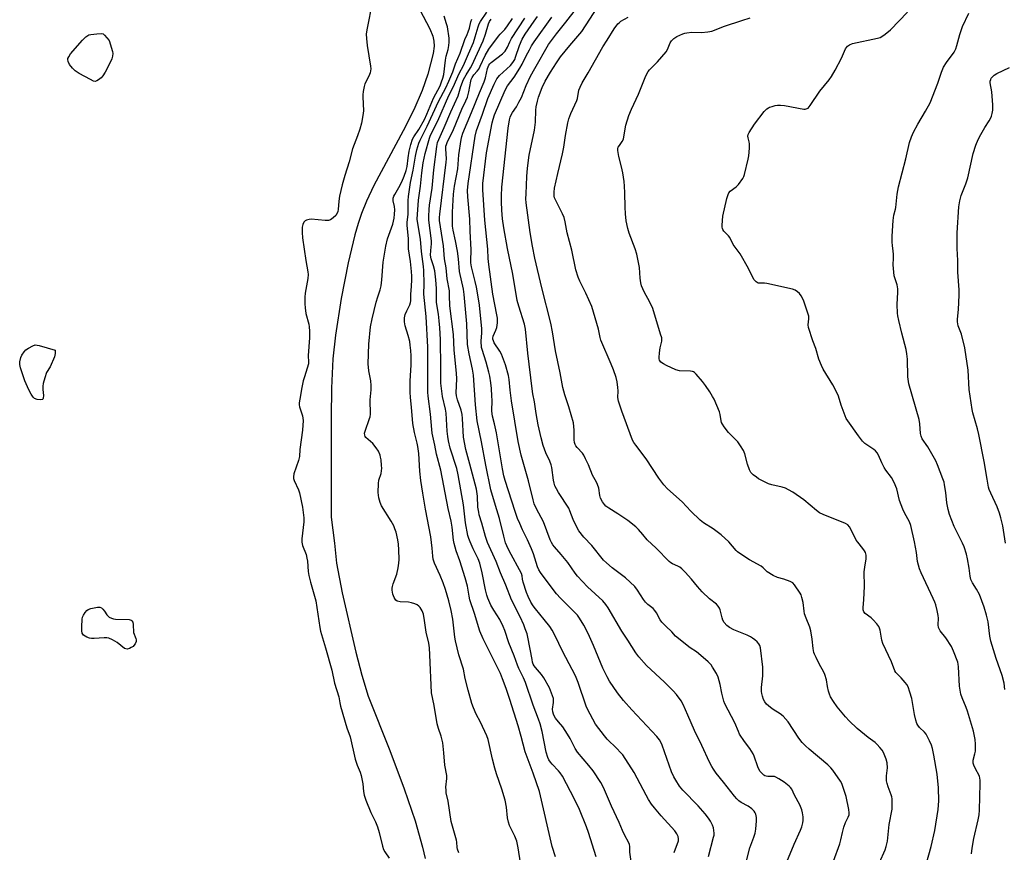
# Model space of a CAD drawing. Units: inches. Extents: x 1225770 to 1231769, y 549454 to 553455.
# Drawn here: x 1227587 to 1228003, y 550319 to 550671 of the extents above; entities that cross this region are included whole.
import ezdxf

# ---------------------------------------------------------------- set-up
doc = ezdxf.new("R2010")
doc.units = ezdxf.units.IN
doc.header["$MEASUREMENT"] = 0
doc.layers.add('HYDRO-Single Line Stream', color=4, linetype='Continuous')
doc.layers.add('Undefined', color=1, linetype='Continuous')

msp = doc.modelspace()

# ---------------------------------------------------------------- linework, layer by layer
at = {"layer": 'HYDRO-Single Line Stream'}
msp.add_lwpolyline([(1227754.19, 550678.07), (1227759.79, 550667.41), (1227761.05, 550664.31), (1227761.58, 550662.14), (1227761.62, 550660.06), (1227761.2, 550656.97), (1227758.97, 550648.24), (1227756.65, 550641.4), (1227753.04, 550633.18), (1227748.57, 550624.31), (1227736.2, 550601.17), (1227733.06, 550594.64), (1227730.93, 550589.41), (1227729.52, 550585.16), (1227728.14, 550580.31), (1227725.33, 550568.45), (1227722.42, 550553.43), (1227719.93, 550537.98), (1227718.9, 550528.01), (1227718.34, 550515.52), (1227718.19, 550503.29), (1227718.17, 550465.85), (1227718.09, 550460.98), (1227719.5, 550450), (1227720.39, 550441.62), (1227722.74, 550429.05), (1227728.6, 550404.07), (1227731.1, 550394.28), (1227733.72, 550385.37), (1227742.9, 550362.41), (1227749.05, 550346.19), (1227753.67, 550332.68), (1227756.81, 550321.67), (1227757.9, 550316.77)], dxfattribs=at)
at = {"layer": 'Undefined'}
for points, elevation in [([(1227930.38, 550315.72), (1227933.06, 550322.99), (1227933.52, 550324.65), (1227934.19, 550327.87), (1227934.84, 550330.08), (1227935.5, 550331.97), (1227936.6, 550334.27), (1227936.97, 550335.31), (1227937.05, 550336.07), (1227936.89, 550337.52), (1227935.8, 550343.08), (1227934.24, 550347.71), (1227933.89, 550348.49), (1227933.31, 550349.5), (1227930.18, 550354.12), (1227929.22, 550355.19), (1227927.97, 550356.4), (1227920.18, 550362.99), (1227918.59, 550364.47), (1227917.23, 550365.87), (1227915.78, 550367.63), (1227911.19, 550374.57), (1227909.14, 550376.9), (1227907.86, 550378), (1227904.9, 550379.8), (1227903.74, 550380.63), (1227902.04, 550382.1), (1227901.36, 550382.97), (1227900.9, 550384.01), (1227900.42, 550385.38), (1227900.1, 550386.5), (1227899.97, 550387.35), (1227900, 550389.09), (1227900.6, 550394.03), (1227900.54, 550397.62), (1227899.52, 550405.82), (1227899.23, 550406.85), (1227898.86, 550407.5), (1227898.13, 550408.32), (1227897.11, 550409.27), (1227896.23, 550409.94), (1227895.31, 550410.51), (1227894, 550411.14), (1227888.25, 550413.49), (1227886.49, 550414.41), (1227885.35, 550415.22), (1227884.22, 550416.5), (1227883.65, 550417.47), (1227883.31, 550418.55), (1227882.59, 550421.91), (1227882.29, 550422.66), (1227881.72, 550423.51), (1227880.98, 550424.27), (1227878.07, 550426.57), (1227874.97, 550429.51), (1227872.91, 550431.81), (1227870.47, 550434.78), (1227867.71, 550437.84), (1227866.29, 550439.17), (1227865.42, 550439.85), (1227864.67, 550440.28), (1227862.37, 550441.33), (1227861.7, 550441.74), (1227861.03, 550442.3), (1227855.45, 550447.95), (1227851.71, 550451.52), (1227849.82, 550453.66), (1227848.07, 550455.87), (1227846.92, 550456.98), (1227843.53, 550459.59), (1227839.32, 550462.46), (1227835.44, 550464.85), (1227834.26, 550465.73), (1227833.62, 550466.33), (1227832.78, 550467.53), (1227832.01, 550469.11), (1227831.74, 550470.22), (1227831.22, 550473.32), (1227830.74, 550474.84), (1227830.28, 550475.83), (1227828.6, 550478.85), (1227826.9, 550483.1), (1227825.66, 550485.74), (1227824.87, 550487.29), (1227824.41, 550488.02), (1227822.06, 550490.53), (1227821.6, 550491.16), (1227821.26, 550491.8), (1227821.03, 550492.59), (1227820.88, 550493.7), (1227820.84, 550497.77), (1227820.48, 550500.91), (1227818.57, 550507.72), (1227816.89, 550512.77), (1227816.06, 550515.79), (1227814.91, 550522.02), (1227813.01, 550531.31), (1227811.72, 550539.38), (1227811, 550543.05), (1227807.2, 550557.9), (1227804.21, 550570.54), (1227803.21, 550575.53), (1227802.2, 550581.34), (1227800.52, 550593.91), (1227800.46, 550595.59), (1227800.52, 550597.64), (1227800.85, 550604.99), (1227801.11, 550608.5), (1227801.79, 550613.94), (1227804.07, 550624.63), (1227804.43, 550627.97), (1227804.68, 550633), (1227804.82, 550634.44), (1227805.34, 550636.89), (1227805.82, 550638.51), (1227807.32, 550642.57), (1227808.56, 550645.27), (1227810.81, 550649.07), (1227813.4, 550653.08), (1227815.08, 550655.5), (1227818.96, 550660.36), (1227824.03, 550666.3), (1227830.85, 550676.75)], 328), ([(1227877.58, 550317.64), (1227879.76, 550325.88), (1227879.94, 550326.74), (1227880.01, 550327.59), (1227879.9, 550328.7), (1227879.69, 550329.8), (1227879.33, 550330.86), (1227878.43, 550332.61), (1227877.63, 550333.83), (1227876.23, 550335.7), (1227873.2, 550339.01), (1227866.73, 550345.67), (1227865.34, 550347.44), (1227863.79, 550349.87), (1227862.93, 550351.37), (1227861.95, 550353.5), (1227858.08, 550364.69), (1227857.62, 550365.76), (1227856.92, 550366.91), (1227855.72, 550368.35), (1227845.17, 550379.64), (1227841.61, 550383.64), (1227839.11, 550386.81), (1227835.82, 550391.74), (1227834.8, 550393.54), (1227832.97, 550397.25), (1227828.95, 550406.8), (1227826.7, 550411.9), (1227824.86, 550415.46), (1227823.04, 550418.41), (1227822.19, 550419.58), (1227821.03, 550420.94), (1227815.08, 550426.81), (1227813.4, 550428.67), (1227810.21, 550432.72), (1227806.59, 550437.64), (1227805.92, 550438.84), (1227805.35, 550440.1), (1227803.61, 550445.52), (1227802.78, 550447.66), (1227801.16, 550451.45), (1227799.06, 550455.67), (1227797.83, 550458.35), (1227796.94, 550460.51), (1227795.88, 550463.48), (1227791.73, 550476.59), (1227791.17, 550478.57), (1227790.6, 550481.43), (1227787.95, 550496.73), (1227787.14, 550500.46), (1227786.32, 550503.78), (1227786.1, 550505.8), (1227786.15, 550510.47), (1227786.1, 550512.23), (1227785.9, 550515.46), (1227785.63, 550517.75), (1227785.16, 550520.59), (1227784.75, 550522.38), (1227783.61, 550526.48), (1227781.92, 550531.86), (1227781.71, 550532.78), (1227781.54, 550535.36), (1227781.75, 550538.94), (1227781.75, 550540.67), (1227780.86, 550550.64), (1227780.18, 550554.99), (1227779.58, 550558.24), (1227779.06, 550560.56), (1227777.5, 550566.77), (1227777.18, 550568.55), (1227777.12, 550570.47), (1227777.3, 550572.91), (1227777.3, 550574.02), (1227776.86, 550581.91), (1227776.79, 550586.95), (1227775.86, 550596.34), (1227775.77, 550599.07), (1227776.04, 550602.05), (1227778.96, 550622.07), (1227779.56, 550624.45), (1227782.15, 550631.39), (1227784.32, 550637.96), (1227787, 550644), (1227788.21, 550646.29), (1227788.7, 550646.99), (1227789.28, 550647.62), (1227793.96, 550651.93), (1227794.53, 550652.59), (1227795.19, 550653.53), (1227795.72, 550654.47), (1227796.11, 550655.37), (1227797.7, 550660.36), (1227798.85, 550663.05), (1227800.14, 550665.19), (1227803.89, 550670.58), (1227805.39, 550672.6)], 322), ([(1227893.47, 550315.31), (1227895, 550321.3), (1227896.77, 550325.89), (1227897.33, 550327.56), (1227897.63, 550329.27), (1227897.94, 550332.74), (1227897.87, 550334.19), (1227897.57, 550335.61), (1227897.36, 550336.13), (1227896.9, 550336.85), (1227895.9, 550337.82), (1227894.29, 550338.95), (1227891.4, 550340.51), (1227890.44, 550341.2), (1227889.56, 550341.99), (1227888.61, 550343.1), (1227883.97, 550349.12), (1227880.85, 550352.94), (1227879.73, 550354.5), (1227879.02, 550355.67), (1227878.07, 550357.54), (1227874.83, 550364.59), (1227871.71, 550370.97), (1227868.92, 550377.39), (1227866.83, 550381.87), (1227865.99, 550383.37), (1227864.02, 550386.15), (1227862.71, 550387.67), (1227859.05, 550391.37), (1227851.42, 550398.35), (1227848.15, 550402.08), (1227846.92, 550403.72), (1227843.48, 550409.1), (1227840.99, 550412.82), (1227835.16, 550422.78), (1227834.22, 550424.21), (1227832.92, 550425.67), (1227826.46, 550431.63), (1227822.21, 550436.09), (1227821.22, 550437.34), (1227818.09, 550441.88), (1227815.3, 550445.28), (1227812.47, 550448.48), (1227811.82, 550449.37), (1227811.3, 550450.3), (1227810.74, 550451.53), (1227807.89, 550459.09), (1227804.85, 550464.61), (1227803.97, 550466.64), (1227803.48, 550468.33), (1227801.49, 550476.4), (1227798.4, 550487.22), (1227797.18, 550493.03), (1227794.42, 550510.14), (1227793.76, 550514.74), (1227793.38, 550519.24), (1227793.06, 550520.96), (1227791.84, 550525.35), (1227790.09, 550529.92), (1227789.44, 550531.18), (1227787.08, 550534.78), (1227786.68, 550535.54), (1227786.49, 550536.2), (1227786.47, 550536.68), (1227786.64, 550537.46), (1227787.8, 550540.1), (1227788.16, 550541.21), (1227788.4, 550543.16), (1227788.44, 550545.12), (1227788.22, 550546.57), (1227786.45, 550555.25), (1227784.72, 550567.85), (1227784.47, 550570.35), (1227784.29, 550574.28), (1227783.03, 550586.6), (1227782.21, 550599.43), (1227782.29, 550601.99), (1227783.82, 550615.01), (1227786.15, 550627.61), (1227786.57, 550629.23), (1227787.23, 550631.1), (1227791.68, 550641.51), (1227792.64, 550643.31), (1227795.54, 550646.94), (1227797.93, 550650.73), (1227798.89, 550652.44), (1227800.53, 550655.92), (1227801.91, 550658.58), (1227802.79, 550660.14), (1227803.89, 550661.83), (1227811.44, 550672.34)], 324), ([(1227910.67, 550315.44), (1227913.81, 550322.89), (1227916.45, 550328.84), (1227916.97, 550330.21), (1227917.39, 550331.83), (1227917.56, 550332.93), (1227917.54, 550334.37), (1227917.36, 550336.09), (1227917.01, 550337.44), (1227916.12, 550339.48), (1227913.9, 550343.59), (1227912.74, 550346.06), (1227912.23, 550346.81), (1227911.64, 550347.44), (1227909.61, 550349.1), (1227907.31, 550350.52), (1227906.01, 550351.22), (1227905.47, 550351.43), (1227904.92, 550351.53), (1227902.7, 550351.49), (1227901.93, 550351.6), (1227901.45, 550351.75), (1227900.99, 550352.02), (1227900.37, 550352.53), (1227899.3, 550353.78), (1227898.46, 550355.58), (1227896.92, 550360), (1227896.46, 550361.09), (1227895.08, 550363.34), (1227892.76, 550366.19), (1227890.76, 550369.42), (1227890.24, 550370.44), (1227888.68, 550374.1), (1227884.49, 550382.19), (1227884.06, 550383.24), (1227883.75, 550384.36), (1227883.22, 550386.63), (1227882.57, 550390.3), (1227881.68, 550393.39), (1227880.98, 550394.97), (1227879.35, 550397.7), (1227878.71, 550398.65), (1227877.5, 550399.91), (1227873.41, 550403.48), (1227872.49, 550404.17), (1227869.8, 550405.89), (1227863.67, 550410.8), (1227862.05, 550412.59), (1227859.53, 550414.93), (1227857.89, 550416.66), (1227857.24, 550417.61), (1227855.6, 550420.65), (1227854.97, 550421.6), (1227854.21, 550422.44), (1227851.96, 550424.14), (1227850.91, 550425.16), (1227850.1, 550426.32), (1227847.65, 550430.19), (1227846.4, 550431.78), (1227842.57, 550435.45), (1227836.87, 550439.59), (1227834.46, 550441.69), (1227833.22, 550442.91), (1227828.3, 550449.11), (1227824.87, 550452.62), (1227822.78, 550455.27), (1227822.05, 550456.55), (1227820.4, 550460.06), (1227819.04, 550463.66), (1227818.54, 550464.79), (1227814.16, 550471.53), (1227813.3, 550473.05), (1227812.68, 550474.35), (1227812.33, 550475.38), (1227812.04, 550476.72), (1227811.36, 550482.01), (1227811.14, 550483.17), (1227810.61, 550484.69), (1227808.82, 550488.28), (1227807.73, 550491.27), (1227806.84, 550494.63), (1227805.62, 550500.07), (1227804.79, 550504.79), (1227804.03, 550509.73), (1227803.34, 550513.23), (1227803.03, 550515.27), (1227801.3, 550530.41), (1227800.31, 550540.54), (1227799.8, 550542.62), (1227797.42, 550550.15), (1227796.81, 550552.64), (1227794.89, 550563.79), (1227792.62, 550574.55), (1227791.1, 550583.27), (1227790.56, 550587.16), (1227790.22, 550590.75), (1227790.1, 550594.24), (1227790.12, 550596.84), (1227790.3, 550600.54), (1227792.91, 550625.45), (1227793.52, 550628.96), (1227793.84, 550630.03), (1227794.26, 550631.03), (1227794.83, 550632.03), (1227796.42, 550634.39), (1227797.52, 550636.38), (1227798.54, 550638.43), (1227800.6, 550643.47), (1227802.44, 550647.34), (1227804.17, 550650.62), (1227809.96, 550660.82), (1227813.34, 550665.29), (1227817.28, 550670.17), (1227821.79, 550675.96)], 326), ([(1227949.88, 550315.08), (1227952.21, 550320.45), (1227952.69, 550321.84), (1227953.16, 550324.17), (1227953.91, 550331.12), (1227955.17, 550337.64), (1227955.24, 550338.81), (1227955.23, 550340.56), (1227955.16, 550342.02), (1227955.04, 550342.88), (1227954.81, 550343.67), (1227953.48, 550347.15), (1227953.05, 550348.56), (1227952.84, 550349.7), (1227952.84, 550351.69), (1227953.21, 550355.17), (1227953.08, 550357.17), (1227952.64, 550358.84), (1227951.57, 550361.57), (1227950.98, 550362.56), (1227950.06, 550363.69), (1227948.89, 550364.99), (1227948.05, 550365.78), (1227945.02, 550367.96), (1227940.4, 550371.7), (1227937.06, 550374.99), (1227935.46, 550376.74), (1227932, 550380.87), (1227930.36, 550383.22), (1227929.14, 550385.15), (1227928.67, 550386.2), (1227928.28, 550387.55), (1227927.87, 550389.48), (1227927.44, 550392.38), (1227926.82, 550394.51), (1227926.24, 550395.8), (1227924.55, 550398.84), (1227923.06, 550401.77), (1227922.44, 550403.12), (1227922.17, 550403.92), (1227921.82, 550405.53), (1227921.44, 550409.55), (1227920.81, 550413.08), (1227920.4, 550414.5), (1227918.81, 550418.35), (1227918.21, 550420.16), (1227918, 550421.29), (1227917.58, 550425.01), (1227917.1, 550427.16), (1227916.71, 550428.22), (1227916.3, 550429), (1227913.96, 550432.47), (1227913.17, 550433.31), (1227912.17, 550433.86), (1227909.37, 550434.84), (1227906.72, 550435.56), (1227904.89, 550436.44), (1227902.39, 550438), (1227900.65, 550439.7), (1227899.79, 550440.37), (1227894.94, 550443.06), (1227890.8, 550445.67), (1227889.88, 550446.35), (1227889.28, 550446.93), (1227886.15, 550450.69), (1227883.01, 550453.52), (1227879.58, 550456.12), (1227875.45, 550458.72), (1227874.08, 550459.82), (1227870.17, 550463.52), (1227866.45, 550467.55), (1227860.31, 550473.03), (1227858.65, 550474.69), (1227856.61, 550477.51), (1227851.29, 550485.74), (1227846.86, 550491.47), (1227846.07, 550492.6), (1227845.52, 550493.58), (1227840.98, 550505.86), (1227839.54, 550510.09), (1227839.34, 550511.55), (1227839.42, 550514.4), (1227839.34, 550515.8), (1227839, 550518.3), (1227838.54, 550520), (1227837.41, 550523.37), (1227836.52, 550525.67), (1227832.08, 550535.87), (1227831.79, 550536.93), (1227831.12, 550540.44), (1227828.28, 550550.11), (1227825.81, 550555.67), (1227823.2, 550560.78), (1227822.57, 550562.42), (1227821.6, 550565.51), (1227819.84, 550573.86), (1227817.94, 550581.13), (1227816.99, 550585.86), (1227816.54, 550587.73), (1227815.94, 550589.29), (1227812.91, 550595.15), (1227812.58, 550595.94), (1227812.38, 550596.75), (1227812.35, 550598.42), (1227812.53, 550600.06), (1227813.89, 550606.26), (1227815.97, 550614.56), (1227816.48, 550617.44), (1227817.1, 550622.35), (1227818.13, 550627.72), (1227818.63, 550629.41), (1227819.43, 550631.61), (1227822.02, 550637.14), (1227822.26, 550638.02), (1227822.79, 550641.45), (1227823.3, 550642.76), (1227824.19, 550644.54), (1227826.8, 550648.85), (1227832.9, 550659.74), (1227834.78, 550662.55), (1227837.67, 550667.41), (1227839.31, 550669.5), (1227839.92, 550670.13), (1227840.56, 550670.62), (1227843.58, 550672.31)], 330), ([(1227863.04, 550319.39), (1227864.85, 550324.32), (1227864.97, 550325.11), (1227864.81, 550326.1), (1227864.28, 550327.26), (1227863.36, 550328.56), (1227857.6, 550334.78), (1227854.75, 550338.17), (1227853.56, 550339.8), (1227852.31, 550341.72), (1227851.27, 550343.54), (1227846.12, 550353.16), (1227841.35, 550360.57), (1227840.45, 550361.66), (1227838.91, 550363.3), (1227834.78, 550367.28), (1227833.62, 550368.59), (1227829.87, 550373.58), (1227827.55, 550377.74), (1227826.6, 550379.59), (1227825.92, 550381.23), (1227822.5, 550391.22), (1227821.36, 550394.06), (1227820.04, 550396.7), (1227816.01, 550404.19), (1227812.64, 550411.25), (1227811.48, 550413.32), (1227810.49, 550414.78), (1227808.15, 550417.83), (1227804.49, 550422.26), (1227803.46, 550423.64), (1227802.54, 550425.12), (1227801.37, 550427.5), (1227800.75, 550429.15), (1227799.29, 550433.64), (1227799.02, 550434.78), (1227798.84, 550436.29), (1227798.55, 550437.22), (1227793.31, 550446.88), (1227792.33, 550448.9), (1227791.81, 550450.22), (1227791.05, 550452.96), (1227789.24, 550460.49), (1227787.55, 550465.96), (1227785.68, 550472.66), (1227783.44, 550482.99), (1227781.67, 550492.82), (1227779.89, 550501.74), (1227779.21, 550508.57), (1227778.25, 550521.04), (1227777.84, 550523.55), (1227776.49, 550530.01), (1227775.83, 550534.03), (1227775.44, 550542.8), (1227774.4, 550555.09), (1227774.04, 550557.34), (1227772.43, 550564.79), (1227771.99, 550570.22), (1227771.6, 550573.4), (1227770.75, 550577.88), (1227769.72, 550582.31), (1227769.47, 550584.07), (1227769.38, 550586.05), (1227769.36, 550589.89), (1227769.82, 550597.51), (1227770.28, 550600.95), (1227771.64, 550608.28), (1227772.15, 550614.13), (1227773.08, 550620.58), (1227773.37, 550621.94), (1227773.85, 550623.29), (1227777.52, 550632), (1227780.78, 550640.31), (1227782.86, 550645.06), (1227783.36, 550646.69), (1227784.23, 550650.6), (1227784.81, 550652.07), (1227785.19, 550652.62), (1227785.74, 550653.19), (1227790.5, 550656.79), (1227791.16, 550657.37), (1227791.71, 550658.02), (1227792.71, 550659.68), (1227793.63, 550661.89), (1227794.39, 550663.27), (1227800.01, 550671.95)], 320)]:
    msp.add_lwpolyline(points, dxfattribs=dict(at, elevation=elevation))
at = {"layer": 'Undefined', "elevation": 312}
for points in [[(1227618.46, 550645.17), (1227617.69, 550645.31), (1227616.39, 550645.92), (1227611.69, 550648.47), (1227610.03, 550649.6), (1227608.81, 550650.77), (1227607.62, 550652.39), (1227606.96, 550653.61), (1227606.85, 550654.38), (1227606.95, 550654.87), (1227607.27, 550655.58), (1227608.07, 550656.76), (1227613.06, 550662.65), (1227613.87, 550663.5), (1227614.54, 550664.05), (1227615.76, 550664.79), (1227616.57, 550665.05), (1227619.2, 550665.31), (1227621.22, 550665.35), (1227621.75, 550665.22), (1227622.42, 550664.78), (1227624.33, 550662.53), (1227625.77, 550657.78), (1227625.87, 550656.93), (1227625.8, 550655.78), (1227625.49, 550654.69), (1227624.89, 550653.38), (1227622.62, 550649.02), (1227621.74, 550647.54), (1227620.97, 550646.72), (1227619.86, 550645.84), (1227619.17, 550645.4)], [(1227595.49, 550510.56), (1227593.86, 550510.82), (1227592.83, 550511.25), (1227592.2, 550511.81), (1227591.35, 550513), (1227590.42, 550514.85), (1227588.69, 550518.61), (1227586.87, 550524.16), (1227586.54, 550525.56), (1227586.56, 550526.66), (1227586.99, 550528.55), (1227587.43, 550529.56), (1227588.37, 550530.94), (1227589.14, 550531.73), (1227590.33, 550532.52), (1227592.07, 550533.47), (1227593.1, 550533.8), (1227593.91, 550533.76), (1227594.75, 550533.58), (1227601.46, 550531.63), (1227601.56, 550531.08), (1227601.55, 550530.17), (1227601.21, 550528.82), (1227599.38, 550524.56), (1227597.9, 550522.11), (1227597.16, 550519.87), (1227596.52, 550517.57), (1227596.3, 550516.41), (1227596.32, 550514.99), (1227596.55, 550512.4), (1227596.52, 550511.34), (1227596.38, 550510.95), (1227596.15, 550510.7)], [(1227631.93, 550405.31), (1227631.35, 550405.4), (1227630.87, 550405.62), (1227627.72, 550408.02), (1227625.71, 550409.17), (1227624.16, 550409.88), (1227623.33, 550410.06), (1227622.19, 550410.11), (1227618.05, 550409.74), (1227616.88, 550409.76), (1227616.04, 550409.96), (1227614.95, 550410.36), (1227614.17, 550410.73), (1227613.5, 550411.21), (1227612.98, 550411.99), (1227612.74, 550413.01), (1227612.75, 550414.77), (1227612.93, 550418.01), (1227613.11, 550418.85), (1227613.44, 550419.6), (1227614.18, 550420.78), (1227614.87, 550421.63), (1227615.51, 550422.09), (1227616.55, 550422.44), (1227619.37, 550422.97), (1227620.43, 550422.99), (1227621.09, 550422.68), (1227621.64, 550422.15), (1227622.32, 550421.3), (1227623.37, 550419.75), (1227623.74, 550419.36), (1227624.39, 550418.85), (1227625.35, 550418.31), (1227626.14, 550418.05), (1227626.99, 550417.95), (1227632.85, 550417.76), (1227633.61, 550417.57), (1227633.97, 550417.31), (1227634.29, 550416.73), (1227634.53, 550415.75), (1227634.67, 550412.36), (1227635.64, 550409.84), (1227635.77, 550409.24), (1227635.77, 550408.51), (1227635.34, 550407.48), (1227634.83, 550406.79), (1227634.42, 550406.41), (1227633.71, 550405.95), (1227632.95, 550405.58)]]:
    msp.add_lwpolyline(points, close=True, dxfattribs=at)
at = {"layer": 'Undefined'}
for points in [[(1227734.91, 550675.58, 310), (1227733.98, 550670.43, 310), (1227733.16, 550666.93, 310), (1227732.98, 550665.19, 310), (1227733.1, 550663.29, 310), (1227733.43, 550660.36, 310), (1227734.79, 550651.62, 310), (1227734.86, 550650.47, 310), (1227734.79, 550649.64, 310), (1227734.57, 550648.81, 310), (1227734.03, 550647.45, 310), (1227732.43, 550644.1, 310), (1227732.11, 550642.99, 310), (1227731.72, 550640.98, 310), (1227731.51, 550639.54, 310), (1227731.47, 550638.67, 310), (1227731.78, 550632.78, 310), (1227731.53, 550630.72, 310), (1227730.97, 550627.52, 310), (1227730.24, 550624.96, 310), (1227729.32, 550622.19, 310), (1227727.12, 550616.73, 310), (1227725.78, 550611.19, 310), (1227723.95, 550605.45, 310), (1227722.86, 550601.52, 310), (1227721.66, 550596.65, 310), (1227721.38, 550594.6, 310), (1227721.11, 550591.1, 310), (1227720.96, 550590.26, 310), (1227720.69, 550589.48, 310), (1227720.08, 550588.54, 310), (1227719.01, 550587.55, 310), (1227717.81, 550586.73, 310), (1227716.99, 550586.46, 310), (1227715.57, 550586.42, 310), (1227709.72, 550586.91, 310), (1227708.86, 550586.86, 310), (1227707.8, 550586.58, 310), (1227707.1, 550586.21, 310), (1227706.6, 550585.63, 310), (1227706.13, 550584.66, 310), (1227705.92, 550583.59, 310), (1227705.88, 550581.36, 310), (1227706.05, 550579.1, 310), (1227707.41, 550569.46, 310), (1227708.27, 550564.74, 310), (1227708.42, 550563.6, 310), (1227708.28, 550561.84, 310), (1227707.15, 550555.76, 310), (1227707.05, 550554.06, 310), (1227707.04, 550551.19, 310), (1227707.16, 550549.46, 310), (1227707.48, 550547.15, 310), (1227708.7, 550542.61, 310), (1227708.92, 550541.49, 310), (1227709.05, 550539.61, 310), (1227708.99, 550536.78, 310), (1227708.5, 550529.31, 310), (1227708.56, 550526.58, 310), (1227708.51, 550525.88, 310), (1227708.06, 550523.96, 310), (1227706.82, 550520.41, 310), (1227706.37, 550518.68, 310), (1227705.62, 550515.16, 310), (1227705.25, 550512.45, 310), (1227704.7, 550509.32, 310), (1227704.7, 550508.53, 310), (1227704.83, 550507.72, 310), (1227706.09, 550503.84, 310), (1227706.29, 550501.86, 310), (1227706.01, 550497.81, 310), (1227704.87, 550489.69, 310), (1227704.78, 550486.64, 310), (1227704.39, 550484.96, 310), (1227702.44, 550479.34, 310), (1227702.2, 550478.02, 310), (1227702.26, 550477.37, 310), (1227702.51, 550476.56, 310), (1227704.29, 550472.62, 310), (1227704.79, 550471.28, 310), (1227706.01, 550465.3, 310), (1227706.38, 550462.95, 310), (1227706.61, 550460.79, 310), (1227706.64, 550459.08, 310), (1227705.74, 550451.95, 310), (1227705.72, 550450.51, 310), (1227706.07, 550449.14, 310), (1227707.52, 550445.31, 310), (1227707.93, 550443.76, 310), (1227708.12, 550442.46, 310), (1227708.44, 550438.15, 310), (1227708.67, 550436.38, 310), (1227709.36, 550433.56, 310), (1227711.14, 550427.61, 310), (1227711.62, 550425.7, 310), (1227713.33, 550414.45, 310), (1227713.63, 550412.91, 310), (1227715.78, 550405.8, 310), (1227718.41, 550396.43, 310), (1227719.63, 550390.94, 310), (1227721.43, 550385.09, 310), (1227721.79, 550382.56, 310), (1227722.12, 550381.17, 310), (1227724.71, 550372.07, 310), (1227726.14, 550368.17, 310), (1227728.32, 550358.78, 310), (1227729.17, 550356.31, 310), (1227730.44, 550353.3, 310), (1227730.88, 550351.91, 310), (1227731.56, 550348.43, 310), (1227731.82, 550345.09, 310), (1227732.11, 550343.51, 310), (1227732.78, 550341.53, 310), (1227734.95, 550336.32, 310), (1227736.92, 550332.24, 310), (1227737.74, 550330.23, 310), (1227738.42, 550327.86, 310), (1227739.82, 550321.97, 310), (1227740.24, 550320.6, 310), (1227740.8, 550319.59, 310), (1227742.72, 550316.98, 310)], [(1227772.12, 550319.15, 310), (1227771.53, 550320.71, 310), (1227771.39, 550321.53, 310), (1227771.25, 550323.72, 310), (1227771.11, 550324.61, 310), (1227768.89, 550332.51, 310), (1227767.53, 550340.99, 310), (1227766.8, 550344.63, 310), (1227766.68, 550345.64, 310), (1227766.65, 550346.96, 310), (1227767.03, 550350.65, 310), (1227767.03, 550351.91, 310), (1227766.24, 550356.27, 310), (1227765.82, 550361.49, 310), (1227765.31, 550365.74, 310), (1227764.66, 550368.57, 310), (1227763.52, 550371.77, 310), (1227762.97, 550373.68, 310), (1227761.63, 550381.49, 310), (1227760.61, 550386.87, 310), (1227759.9, 550402.92, 310), (1227759.67, 550405.89, 310), (1227759.38, 550407.84, 310), (1227758.29, 550412.49, 310), (1227757.59, 550417.41, 310), (1227757.12, 550420.06, 310), (1227756.63, 550421.42, 310), (1227755.71, 550422.86, 310), (1227755.16, 550423.5, 310), (1227754.5, 550423.96, 310), (1227753.49, 550424.4, 310), (1227752.16, 550424.84, 310), (1227750.78, 550425.09, 310), (1227747.33, 550425.22, 310), (1227746.1, 550425.62, 310), (1227745.47, 550426.02, 310), (1227745.13, 550426.39, 310), (1227744.74, 550427.12, 310), (1227744.26, 550428.49, 310), (1227743.89, 550430.17, 310), (1227743.9, 550430.99, 310), (1227744.02, 550431.81, 310), (1227744.31, 550432.89, 310), (1227745.83, 550436.92, 310), (1227746.47, 550439.7, 310), (1227746.8, 550441.66, 310), (1227746.84, 550443.14, 310), (1227746.76, 550447.3, 310), (1227746.56, 550449.68, 310), (1227746.31, 550451.43, 310), (1227745.56, 550454.77, 310), (1227745.12, 550456.08, 310), (1227744.59, 550457.34, 310), (1227743.56, 550459.34, 310), (1227739.48, 550465.82, 310), (1227738.85, 550467.28, 310), (1227738.36, 550469.17, 310), (1227738.01, 550471.41, 310), (1227738.1, 550475.26, 310), (1227738.36, 550476.67, 310), (1227739.21, 550479.55, 310), (1227739.51, 550481.71, 310), (1227739.47, 550482.9, 310), (1227739.24, 550485.27, 310), (1227739.05, 550486.44, 310), (1227738.84, 550487.23, 310), (1227738.15, 550489, 310), (1227737.23, 550490.41, 310), (1227735.76, 550492.16, 310), (1227732.85, 550494.69, 310), (1227732.53, 550495.13, 310), (1227732.31, 550495.74, 310), (1227732.29, 550496.5, 310), (1227732.47, 550497.32, 310), (1227734.42, 550502.67, 310), (1227734.63, 550503.51, 310), (1227734.75, 550504.56, 310), (1227734.64, 550510.59, 310), (1227735.12, 550514.92, 310), (1227735.12, 550516.64, 310), (1227734.93, 550518.6, 310), (1227734.03, 550522.89, 310), (1227733.79, 550525.85, 310), (1227734.13, 550534.08, 310), (1227734.8, 550541.51, 310), (1227735.45, 550544.82, 310), (1227737.19, 550551.85, 310), (1227737.85, 550554.12, 310), (1227738.92, 550557.15, 310), (1227739.3, 550558.73, 310), (1227739.59, 550561.35, 310), (1227740.06, 550568.74, 310), (1227741.23, 550575.53, 310), (1227741.98, 550578.72, 310), (1227744.15, 550584.92, 310), (1227744.74, 550587.44, 310), (1227744.97, 550589.12, 310), (1227744.99, 550590.86, 310), (1227744.86, 550592.33, 310), (1227744.36, 550594.78, 310), (1227744.4, 550595.83, 310), (1227744.66, 550596.63, 310), (1227745.02, 550597.41, 310), (1227746.72, 550600.33, 310), (1227747.98, 550602.81, 310), (1227749, 550605.12, 310), (1227749.91, 550607.51, 310), (1227750.31, 550609.17, 310), (1227750.68, 550612.95, 310), (1227751.15, 550615.76, 310), (1227751.83, 550618.57, 310), (1227752.53, 550620.71, 310), (1227753.07, 550621.69, 310), (1227755.23, 550624.86, 310), (1227757.54, 550629.09, 310), (1227758.57, 550631.32, 310), (1227761.38, 550638.14, 310), (1227764.14, 550643.35, 310), (1227764.84, 550644.93, 310), (1227765.33, 550646.5, 310), (1227765.71, 550648.14, 310), (1227766.4, 550654.14, 310), (1227766.8, 550655.86, 310), (1227767.58, 550658.71, 310), (1227767.89, 550660.38, 310), (1227768.06, 550661.78, 310), (1227767.97, 550663.51, 310), (1227767.28, 550668.17, 310), (1227766.91, 550669.57, 310), (1227765.87, 550672.79, 310)], [(1227813, 550317.58, 314), (1227811.6, 550321.95, 314), (1227806.21, 550345.1, 314), (1227803.49, 550352.81, 314), (1227800.14, 550361.86, 314), (1227798.48, 550368.35, 314), (1227797.21, 550372.84, 314), (1227793.71, 550384, 314), (1227792.11, 550388.68, 314), (1227790.55, 550392.78, 314), (1227789.65, 550394.92, 314), (1227788.68, 550397.01, 314), (1227782.35, 550409.68, 314), (1227780.99, 550412.94, 314), (1227778.75, 550420.32, 314), (1227776.8, 550426.09, 314), (1227776.44, 550427.71, 314), (1227775.69, 550431.86, 314), (1227774.74, 550435.45, 314), (1227772.55, 550442.57, 314), (1227771.02, 550446.82, 314), (1227770.1, 550449.91, 314), (1227769.87, 550451.34, 314), (1227769.33, 550456.84, 314), (1227768.91, 550459.36, 314), (1227767.56, 550464.71, 314), (1227764.43, 550480.91, 314), (1227762.66, 550487.72, 314), (1227762, 550491.45, 314), (1227760.82, 550496.53, 314), (1227760.62, 550498.14, 314), (1227760.15, 550504.5, 314), (1227759.08, 550512.23, 314), (1227759.01, 550513.86, 314), (1227759.05, 550521.63, 314), (1227758.98, 550532.84, 314), (1227758.3, 550545.83, 314), (1227757.33, 550555.23, 314), (1227757.47, 550559.69, 314), (1227757.34, 550565.25, 314), (1227757.18, 550567.01, 314), (1227756.37, 550573.24, 314), (1227755.93, 550578.5, 314), (1227754.75, 550585.07, 314), (1227754.56, 550586.93, 314), (1227755.01, 550594.93, 314), (1227755.96, 550600.95, 314), (1227756.47, 550606.49, 314), (1227757.06, 550610.71, 314), (1227757.84, 550614.73, 314), (1227759.71, 550621.17, 314), (1227760.15, 550622.44, 314), (1227763.2, 550628.56, 314), (1227767.93, 550639.28, 314), (1227769.75, 550642.75, 314), (1227772.28, 550648.56, 314), (1227774.02, 550651.86, 314), (1227776.24, 550656.86, 314), (1227778.25, 550661.62, 314), (1227779.05, 550664.05, 314), (1227780.25, 550668.25, 314), (1227780.7, 550669.45, 314), (1227781.23, 550670.48, 314), (1227783.86, 550674.45, 314)], [(1227988.7, 550318.85, 334), (1227989.04, 550321.22, 334), (1227989.74, 550325.31, 334), (1227991.58, 550333.11, 334), (1227991.95, 550335.29, 334), (1227992.09, 550337.27, 334), (1227992.45, 550348.44, 334), (1227992.43, 550349.9, 334), (1227992.31, 550350.77, 334), (1227992.06, 550351.6, 334), (1227990.25, 550354.92, 334), (1227989.65, 550356.25, 334), (1227989.41, 550357.05, 334), (1227989.36, 550357.58, 334), (1227989.45, 550358.34, 334), (1227990.2, 550360.99, 334), (1227990.39, 550362.12, 334), (1227990.42, 550365.06, 334), (1227990.22, 550367.13, 334), (1227989.56, 550370.63, 334), (1227987.03, 550379.03, 334), (1227986.47, 550380.63, 334), (1227984.74, 550384.65, 334), (1227984.27, 550386.28, 334), (1227983.7, 550389.65, 334), (1227983.28, 550397.77, 334), (1227983.14, 550398.93, 334), (1227982.94, 550399.75, 334), (1227981.1, 550404.48, 334), (1227980.21, 550406.36, 334), (1227977.86, 550410.1, 334), (1227975.5, 550413.03, 334), (1227974.76, 550414.46, 334), (1227974.58, 550415.51, 334), (1227974.71, 550418.41, 334), (1227974.64, 550419.52, 334), (1227974.27, 550421.67, 334), (1227973.63, 550423.96, 334), (1227973.25, 550425.08, 334), (1227972.57, 550426.69, 334), (1227967.39, 550437.59, 334), (1227966.72, 550439.22, 334), (1227965.89, 550442.32, 334), (1227965.45, 550446.05, 334), (1227964.7, 550450.61, 334), (1227963.13, 550457.47, 334), (1227962.47, 550459.09, 334), (1227960.35, 550462.85, 334), (1227959.65, 550464.48, 334), (1227958.34, 550468.11, 334), (1227957.17, 550473.02, 334), (1227956.02, 550475.71, 334), (1227954.93, 550477.75, 334), (1227952.59, 550480.9, 334), (1227951.84, 550482.06, 334), (1227950.82, 550484, 334), (1227949.41, 550487.27, 334), (1227948.83, 550488.23, 334), (1227948.13, 550489.04, 334), (1227947.52, 550489.6, 334), (1227943.72, 550492.18, 334), (1227942.65, 550493.1, 334), (1227940.94, 550495.36, 334), (1227936.43, 550501.79, 334), (1227935.83, 550502.79, 334), (1227933.72, 550508.36, 334), (1227932.49, 550512.12, 334), (1227931.83, 550513.69, 334), (1227930.16, 550517.02, 334), (1227926.03, 550523.53, 334), (1227925.3, 550525.12, 334), (1227924.21, 550527.84, 334), (1227922.88, 550532.35, 334), (1227921.68, 550535.59, 334), (1227919.87, 550541.24, 334), (1227919.74, 550542.38, 334), (1227920.03, 550544.82, 334), (1227919.93, 550545.95, 334), (1227919.74, 550546.8, 334), (1227917.94, 550552.31, 334), (1227917.47, 550553.36, 334), (1227916.74, 550554.6, 334), (1227916.03, 550555.5, 334), (1227915.16, 550556.28, 334), (1227914.19, 550556.95, 334), (1227913.11, 550557.41, 334), (1227902.19, 550559.85, 334), (1227901.31, 550559.96, 334), (1227899.38, 550559.91, 334), (1227898.58, 550559.99, 334), (1227898.11, 550560.18, 334), (1227897.68, 550560.51, 334), (1227896.92, 550561.37, 334), (1227896.28, 550562.33, 334), (1227894.49, 550566.17, 334), (1227890.99, 550572.37, 334), (1227888.08, 550576.33, 334), (1227886.6, 550579.2, 334), (1227886.07, 550579.88, 334), (1227884.14, 550581.94, 334), (1227883.69, 550582.56, 334), (1227883.48, 550583.01, 334), (1227883.38, 550583.54, 334), (1227883.36, 550584.39, 334), (1227883.72, 550588.18, 334), (1227885.41, 550595.75, 334), (1227885.89, 550597.45, 334), (1227886.25, 550598.14, 334), (1227886.75, 550598.73, 334), (1227889.26, 550600.67, 334), (1227890.27, 550601.68, 334), (1227892.14, 550604.21, 334), (1227892.52, 550604.97, 334), (1227892.79, 550605.79, 334), (1227894.38, 550612.31, 334), (1227894.64, 550613.75, 334), (1227894.86, 550617.01, 334), (1227894.88, 550618.78, 334), (1227894.77, 550619.65, 334), (1227894.32, 550621.36, 334), (1227894.24, 550622.09, 334), (1227894.36, 550622.81, 334), (1227894.72, 550623.58, 334), (1227896.99, 550627.07, 334), (1227901.18, 550632.42, 334), (1227902.3, 550633.58, 334), (1227902.92, 550634.04, 334), (1227903.4, 550634.28, 334), (1227904.44, 550634.64, 334), (1227905.78, 550634.97, 334), (1227906.69, 550635.07, 334), (1227908.04, 550635.11, 334), (1227909.73, 550634.93, 334), (1227917.83, 550633.47, 334), (1227918.39, 550633.46, 334), (1227918.93, 550633.54, 334), (1227919.64, 550633.92, 334), (1227920.54, 550635, 334), (1227924.66, 550641.07, 334), (1227928.59, 550645.86, 334), (1227929.62, 550647.3, 334), (1227931.11, 550649.88, 334), (1227933.76, 550654.93, 334), (1227935.52, 550658.91, 334), (1227935.9, 550659.56, 334), (1227936.39, 550660.12, 334), (1227937.21, 550660.69, 334), (1227938.43, 550661.15, 334), (1227949, 550663.43, 334), (1227950.12, 550663.74, 334), (1227950.9, 550664.09, 334), (1227952.27, 550665.09, 334), (1227954.45, 550666.96, 334), (1227961.71, 550674.48, 334)], [(1228002.86, 550388.28, 336), (1228002.55, 550390.85, 336), (1228001.71, 550394.1, 336), (1227999.15, 550401.36, 336), (1227996.93, 550408.7, 336), (1227996.53, 550410.73, 336), (1227995.7, 550416.88, 336), (1227995.03, 550419.68, 336), (1227994.03, 550422.97, 336), (1227992.13, 550428.34, 336), (1227990.87, 550430.67, 336), (1227989.11, 550433.29, 336), (1227988.45, 550434.74, 336), (1227988.15, 550436.1, 336), (1227987.8, 550439.52, 336), (1227987.1, 550443.45, 336), (1227986.58, 550445.44, 336), (1227985.6, 550448.56, 336), (1227984.93, 550450.12, 336), (1227981.44, 550457.09, 336), (1227979.41, 550462.22, 336), (1227978.91, 550464.22, 336), (1227978.33, 550467.11, 336), (1227977.86, 550471.51, 336), (1227977.37, 550474.72, 336), (1227977.11, 550475.87, 336), (1227976.62, 550477.28, 336), (1227974.42, 550483.17, 336), (1227973.72, 550484.81, 336), (1227970.32, 550490.71, 336), (1227967.87, 550494.2, 336), (1227967.41, 550495.25, 336), (1227967.16, 550496.39, 336), (1227966.92, 550500.55, 336), (1227966.66, 550502.32, 336), (1227962.24, 550517.45, 336), (1227961.85, 550520.34, 336), (1227961.66, 550527.84, 336), (1227961.46, 550530.05, 336), (1227961.06, 550531.94, 336), (1227959.28, 550538.77, 336), (1227958, 550544.14, 336), (1227957.56, 550546.13, 336), (1227957.4, 550547.29, 336), (1227957.25, 550550.87, 336), (1227957.55, 550556.13, 336), (1227957.54, 550557.58, 336), (1227957.25, 550559.27, 336), (1227956.11, 550563.08, 336), (1227955.85, 550564.51, 336), (1227955.61, 550567.74, 336), (1227955.78, 550570.45, 336), (1227955.77, 550572.11, 336), (1227955.65, 550573.48, 336), (1227955.28, 550575.78, 336), (1227955.16, 550577.18, 336), (1227955.23, 550579.78, 336), (1227955.64, 550586.42, 336), (1227955.91, 550588.7, 336), (1227956.63, 550591.13, 336), (1227956.79, 550591.95, 336), (1227957.29, 550597.53, 336), (1227957.86, 550600.61, 336), (1227961.04, 550612.42, 336), (1227962.54, 550619.41, 336), (1227963.35, 550621.77, 336), (1227964.26, 550623.7, 336), (1227966.09, 550627.1, 336), (1227969.35, 550632.55, 336), (1227971.24, 550636.1, 336), (1227974.44, 550644.47, 336), (1227976, 550649.1, 336), (1227976.95, 550651.17, 336), (1227978.11, 550653.15, 336), (1227981.38, 550657.57, 336), (1227982.15, 550658.98, 336), (1227982.59, 550660.31, 336), (1227983.81, 550665.04, 336), (1227984.89, 550668.34, 336), (1227987.56, 550674.02, 336)], [(1227798.14, 550314.93, 312), (1227797.14, 550321.36, 312), (1227796.6, 550324.16, 312), (1227795.73, 550326.32, 312), (1227793.52, 550330.82, 312), (1227793.05, 550332.14, 312), (1227792.65, 550334.05, 312), (1227792.27, 550338.57, 312), (1227791.72, 550341.49, 312), (1227790.32, 550346.07, 312), (1227788.02, 550352.58, 312), (1227787.25, 550354.97, 312), (1227786.29, 550358.83, 312), (1227784.54, 550367.09, 312), (1227783.94, 550368.66, 312), (1227781.24, 550374.47, 312), (1227779.48, 550377.87, 312), (1227778.34, 550380.48, 312), (1227777.66, 550382.37, 312), (1227776.05, 550387.91, 312), (1227774.83, 550392.92, 312), (1227774.01, 550396.75, 312), (1227772.06, 550402.86, 312), (1227770.67, 550408.8, 312), (1227770.38, 550410.41, 312), (1227769.89, 550415.43, 312), (1227769.52, 550417.96, 312), (1227768.86, 550421.57, 312), (1227767.84, 550425.67, 312), (1227766.4, 550430.49, 312), (1227765.41, 550433.28, 312), (1227764.23, 550436.33, 312), (1227761.86, 550441.59, 312), (1227761.26, 550443.26, 312), (1227761.07, 550444.57, 312), (1227760.86, 550447.94, 312), (1227760.21, 550452.71, 312), (1227757.99, 550464.36, 312), (1227756.87, 550471.12, 312), (1227756.05, 550476.61, 312), (1227755.66, 550480.42, 312), (1227755.14, 550487.9, 312), (1227754.8, 550490.92, 312), (1227754.51, 550492.32, 312), (1227753.3, 550496.84, 312), (1227752.64, 550500.67, 312), (1227752.12, 550507.5, 312), (1227751.61, 550511.62, 312), (1227751.47, 550513.82, 312), (1227751.58, 550518.58, 312), (1227751.96, 550525.39, 312), (1227751.92, 550529.21, 312), (1227751.77, 550531.51, 312), (1227751.56, 550533.79, 312), (1227751.33, 550535.21, 312), (1227750.67, 550537.79, 312), (1227749.45, 550541.95, 312), (1227749.15, 550543.62, 312), (1227749.15, 550545.28, 312), (1227749.43, 550546.62, 312), (1227750.07, 550548.21, 312), (1227751.35, 550550.77, 312), (1227751.69, 550551.76, 312), (1227751.77, 550552.43, 312), (1227751.79, 550555.22, 312), (1227752.1, 550558.58, 312), (1227752.26, 550561.48, 312), (1227752.25, 550562.91, 312), (1227752.09, 550564.92, 312), (1227751.61, 550569.13, 312), (1227750.87, 550574.38, 312), (1227750.78, 550578.86, 312), (1227750.32, 550584.25, 312), (1227750.33, 550585.66, 312), (1227750.66, 550588.96, 312), (1227750.71, 550594.83, 312), (1227750.82, 550596.58, 312), (1227751.72, 550602.42, 312), (1227752.83, 550607.69, 312), (1227753.78, 550613.55, 312), (1227754.42, 550616.33, 312), (1227755.21, 550619.08, 312), (1227755.76, 550620.35, 312), (1227758.69, 550626.24, 312), (1227763.57, 550636.72, 312), (1227766.63, 550642.43, 312), (1227767.9, 550645.23, 312), (1227769.58, 550649.21, 312), (1227770.74, 550652.54, 312), (1227772.61, 550657.11, 312), (1227774.62, 550662.94, 312), (1227775.64, 550665, 312), (1227776.07, 550666.07, 312), (1227776.6, 550667.71, 312), (1227777.17, 550670.36, 312), (1227777.53, 550671.42, 312)], [(1227830.08, 550317.56, 316), (1227826.95, 550327.75, 316), (1227826.07, 550330.21, 316), (1227823.04, 550337.52, 316), (1227820.96, 550341.91, 316), (1227815.86, 550351.58, 316), (1227814.91, 550353, 316), (1227814.22, 550353.88, 316), (1227811.53, 550356.64, 316), (1227810.79, 550357.52, 316), (1227810.16, 550358.47, 316), (1227809.71, 550359.49, 316), (1227809.03, 550361.69, 316), (1227807.28, 550370.44, 316), (1227806.47, 550373.71, 316), (1227805.8, 550375.65, 316), (1227803.5, 550381.63, 316), (1227800.27, 550391.25, 316), (1227799.47, 550393.17, 316), (1227797.5, 550397.15, 316), (1227796.92, 550398.48, 316), (1227795.43, 550402.51, 316), (1227793.22, 550407.88, 316), (1227791.5, 550413.15, 316), (1227790.88, 550414.82, 316), (1227789.41, 550417.74, 316), (1227786.9, 550421.74, 316), (1227785.65, 550423.9, 316), (1227784.37, 550426.76, 316), (1227783.9, 550428.13, 316), (1227783.32, 550430.4, 316), (1227782.01, 550437.55, 316), (1227780.96, 550441.6, 316), (1227780.24, 550443.5, 316), (1227778.18, 550447.72, 316), (1227776.87, 550450.65, 316), (1227776.34, 550452, 316), (1227775.97, 550453.36, 316), (1227774.97, 550458.71, 316), (1227774.08, 550466.29, 316), (1227771.88, 550478.96, 316), (1227771.19, 550481.68, 316), (1227768.48, 550490.25, 316), (1227767.73, 550493.34, 316), (1227767.41, 550495.07, 316), (1227767.17, 550497.41, 316), (1227766.7, 550505.06, 316), (1227766.42, 550506.68, 316), (1227765.16, 550512.1, 316), (1227764.53, 550517.7, 316), (1227764.47, 550519.35, 316), (1227764.54, 550524.34, 316), (1227764.41, 550536.06, 316), (1227764.08, 550541.11, 316), (1227763.79, 550544, 316), (1227763.47, 550546.88, 316), (1227762.73, 550551.8, 316), (1227762.63, 550554.19, 316), (1227762.64, 550557.6, 316), (1227762.4, 550561.32, 316), (1227761.92, 550565.07, 316), (1227761.34, 550567.27, 316), (1227760.45, 550570.17, 316), (1227760.18, 550571.73, 316), (1227760.21, 550573.72, 316), (1227760.54, 550576.61, 316), (1227760.59, 550577.88, 316), (1227759.45, 550586.57, 316), (1227759.41, 550588.28, 316), (1227759.51, 550591.12, 316), (1227759.69, 550592.87, 316), (1227760.77, 550600.11, 316), (1227761.47, 550607.77, 316), (1227762.78, 550617.67, 316), (1227763.14, 550619.3, 316), (1227763.65, 550620.65, 316), (1227765.97, 550625.77, 316), (1227768.67, 550632.31, 316), (1227771.78, 550639.15, 316), (1227772.93, 550643.01, 316), (1227774.04, 550645.98, 316), (1227775.14, 550647.99, 316), (1227777.04, 550650.92, 316), (1227777.58, 550651.89, 316), (1227782.32, 550662.36, 316), (1227783.38, 550665.19, 316), (1227784.59, 550669.51, 316), (1227785.09, 550670.56, 316), (1227785.83, 550671.44, 316)], [(1227844.89, 550315.52, 318), (1227844.29, 550319.54, 318), (1227844.31, 550321.89, 318), (1227844.19, 550322.72, 318), (1227843.8, 550323.75, 318), (1227842.3, 550326.5, 318), (1227841.27, 550328.59, 318), (1227839.78, 550332.03, 318), (1227836.61, 550338.9, 318), (1227833.19, 550346.78, 318), (1227832.16, 550348.87, 318), (1227828.83, 550353.92, 318), (1227827.02, 550356.17, 318), (1227822.24, 550361.81, 318), (1227821.32, 550363.31, 318), (1227819.12, 550367.55, 318), (1227818.08, 550369.32, 318), (1227815.99, 550372.45, 318), (1227814.17, 550374.6, 318), (1227813, 550376.18, 318), (1227812.4, 550377.06, 318), (1227812.03, 550377.75, 318), (1227811.75, 550378.82, 318), (1227811.67, 550379.92, 318), (1227812.11, 550382.77, 318), (1227812.15, 550383.63, 318), (1227812.03, 550384.48, 318), (1227811.68, 550385.61, 318), (1227810.34, 550388.93, 318), (1227808.06, 550393.13, 318), (1227807.06, 550394.54, 318), (1227804.46, 550397.54, 318), (1227803.94, 550398.26, 318), (1227803.55, 550398.97, 318), (1227803.29, 550399.74, 318), (1227803.03, 550400.9, 318), (1227801.28, 550410.38, 318), (1227800.91, 550411.77, 318), (1227800.19, 550413.92, 318), (1227799.56, 550415.52, 318), (1227798.03, 550418.93, 318), (1227794.37, 550426.12, 318), (1227792, 550432.25, 318), (1227789.73, 550437.5, 318), (1227787.83, 550442.28, 318), (1227784.27, 550450.36, 318), (1227783.4, 550452.91, 318), (1227781.86, 550458.56, 318), (1227780.76, 550462.04, 318), (1227780.48, 550463.12, 318), (1227780.14, 550465.33, 318), (1227779.97, 550469.99, 318), (1227779.57, 550472.94, 318), (1227776.8, 550483.45, 318), (1227775.07, 550489.66, 318), (1227774.14, 550494.8, 318), (1227773.68, 550502.79, 318), (1227773.49, 550504.46, 318), (1227773.05, 550506.31, 318), (1227771.5, 550510.69, 318), (1227771.09, 550512.28, 318), (1227771.02, 550513.57, 318), (1227771.23, 550519.49, 318), (1227771.15, 550521.83, 318), (1227770.1, 550531.63, 318), (1227769.82, 550538.2, 318), (1227768.28, 550550.33, 318), (1227768.22, 550554.77, 318), (1227768.11, 550556.68, 318), (1227767.22, 550561.8, 318), (1227766.78, 550566.36, 318), (1227766.04, 550570.2, 318), (1227765.65, 550575.72, 318), (1227763.98, 550586.44, 318), (1227763.95, 550587.69, 318), (1227764.06, 550589.05, 318), (1227766.8, 550611.01, 318), (1227766.84, 550612.45, 318), (1227766.62, 550616.72, 318), (1227766.67, 550617.87, 318), (1227766.83, 550618.58, 318), (1227767.12, 550619.35, 318), (1227769.86, 550624.81, 318), (1227773.35, 550633.45, 318), (1227775.05, 550636.94, 318), (1227775.71, 550638.47, 318), (1227776.38, 550640.8, 318), (1227777.1, 550645.25, 318), (1227777.31, 550645.99, 318), (1227777.72, 550646.86, 318), (1227778.43, 550647.9, 318), (1227779.87, 550649.5, 318), (1227780.48, 550650.37, 318), (1227781.12, 550651.57, 318), (1227783.21, 550656.1, 318), (1227784.84, 550658.8, 318), (1227788.82, 550664.25, 318), (1227789.55, 550665.09, 318), (1227791.57, 550667.13, 318), (1227792.71, 550668.66, 318), (1227794.73, 550671.8, 318)], [(1227969.72, 550314.81, 332), (1227971.73, 550321.91, 332), (1227973.2, 550328.59, 332), (1227974.61, 550337.48, 332), (1227974.96, 550341.12, 332), (1227974.84, 550346.72, 332), (1227974.22, 550352.44, 332), (1227972.79, 550360.52, 332), (1227972.23, 550363.35, 332), (1227971.86, 550364.74, 332), (1227971.03, 550366.58, 332), (1227969.52, 550369.38, 332), (1227968.8, 550370.25, 332), (1227966.69, 550372.2, 332), (1227966.03, 550373.09, 332), (1227965.65, 550373.87, 332), (1227965.21, 550375.29, 332), (1227964.63, 550377.62, 332), (1227963.5, 550384.4, 332), (1227962.67, 550387.14, 332), (1227961.9, 550389.3, 332), (1227961.37, 550390.31, 332), (1227960.69, 550391.24, 332), (1227958.96, 550393.18, 332), (1227957.13, 550395.03, 332), (1227956.78, 550395.46, 332), (1227956.37, 550396.17, 332), (1227954.9, 550399.85, 332), (1227951.19, 550407.67, 332), (1227950.83, 550409.08, 332), (1227950.11, 550413.36, 332), (1227949.9, 550414.14, 332), (1227949.57, 550414.88, 332), (1227948.71, 550415.99, 332), (1227947.15, 550417.68, 332), (1227946.32, 550418.46, 332), (1227943.83, 550420.38, 332), (1227943.3, 550420.99, 332), (1227943.11, 550421.42, 332), (1227943.01, 550421.88, 332), (1227942.98, 550422.74, 332), (1227943.26, 550426.24, 332), (1227943.55, 550431.73, 332), (1227943.42, 550437.93, 332), (1227943.61, 550439.9, 332), (1227944.24, 550443.4, 332), (1227944.24, 550444.23, 332), (1227944.15, 550445.04, 332), (1227943.9, 550446.09, 332), (1227943.51, 550446.88, 332), (1227942.84, 550447.79, 332), (1227940.64, 550450.42, 332), (1227939.99, 550451.36, 332), (1227937.8, 550455.97, 332), (1227937.22, 550457, 332), (1227936.42, 550457.84, 332), (1227935.42, 550458.42, 332), (1227926.06, 550462.14, 332), (1227924.55, 550462.91, 332), (1227923.19, 550463.92, 332), (1227917.86, 550468.43, 332), (1227913.18, 550471.57, 332), (1227911.42, 550472.65, 332), (1227910.08, 550473.24, 332), (1227908.7, 550473.74, 332), (1227904.31, 550474.74, 332), (1227902.97, 550475.15, 332), (1227898.77, 550477.3, 332), (1227897.81, 550477.93, 332), (1227896.49, 550478.97, 332), (1227895.55, 550479.92, 332), (1227894.93, 550481.05, 332), (1227894.13, 550483.51, 332), (1227892.97, 550487.8, 332), (1227892.41, 550489.15, 332), (1227891.16, 550491.16, 332), (1227889.97, 550492.86, 332), (1227886.11, 550496.88, 332), (1227884.28, 550499.15, 332), (1227883.46, 550500.34, 332), (1227883.13, 550501.06, 332), (1227882.91, 550501.8, 332), (1227882.49, 550504.37, 332), (1227882.19, 550505.55, 332), (1227879.95, 550510.84, 332), (1227879.3, 550512.1, 332), (1227878.09, 550514, 332), (1227876.31, 550516.66, 332), (1227875.04, 550518.31, 332), (1227872.36, 550521.54, 332), (1227871.74, 550522.14, 332), (1227871.28, 550522.45, 332), (1227870.78, 550522.62, 332), (1227869.96, 550522.73, 332), (1227865.35, 550522.93, 332), (1227863.84, 550523.29, 332), (1227859.87, 550525.09, 332), (1227858.59, 550525.77, 332), (1227857.51, 550526.59, 332), (1227856.95, 550527.43, 332), (1227856.8, 550527.93, 332), (1227856.75, 550528.48, 332), (1227856.87, 550530.51, 332), (1227857.14, 550532.53, 332), (1227857.89, 550535.42, 332), (1227857.92, 550536.2, 332), (1227857.84, 550536.77, 332), (1227857.38, 550538.44, 332), (1227854.01, 550549.17, 332), (1227852.81, 550551.84, 332), (1227850.35, 550556.31, 332), (1227849.3, 550558.75, 332), (1227848.99, 550560.13, 332), (1227848.71, 550562.09, 332), (1227848.43, 550566.51, 332), (1227847.3, 550572.21, 332), (1227846.59, 550574.44, 332), (1227844.05, 550581.08, 332), (1227843.48, 550583.07, 332), (1227842.87, 550586.27, 332), (1227842.47, 550589.17, 332), (1227842.32, 550592.01, 332), (1227842.28, 550598.13, 332), (1227842.12, 550600.92, 332), (1227841.91, 550602.91, 332), (1227841.36, 550606.6, 332), (1227840.8, 550609.08, 332), (1227839.65, 550613.4, 332), (1227839.28, 550616.01, 332), (1227839.32, 550616.86, 332), (1227839.48, 550617.41, 332), (1227839.92, 550618.13, 332), (1227841.14, 550619.75, 332), (1227841.62, 550620.82, 332), (1227842.19, 550624.34, 332), (1227842.66, 550626.69, 332), (1227843.95, 550630.78, 332), (1227845.11, 550633.49, 332), (1227848.08, 550639.83, 332), (1227850.77, 550646.81, 332), (1227851.37, 550648.08, 332), (1227852.12, 550649.33, 332), (1227852.64, 550650.02, 332), (1227856.05, 550653.42, 332), (1227859.69, 550657.72, 332), (1227860.31, 550658.7, 332), (1227861.43, 550661.44, 332), (1227862.01, 550662.37, 332), (1227863.01, 550663.35, 332), (1227864.2, 550664.13, 332), (1227866.79, 550665.34, 332), (1227867.61, 550665.6, 332), (1227868.48, 550665.76, 332), (1227870.54, 550665.95, 332), (1227874.64, 550665.78, 332), (1227877.26, 550666.1, 332), (1227878.98, 550666.43, 332), (1227884.3, 550668.48, 332), (1227891.65, 550670.91, 332), (1227895.21, 550671.98, 332)], [(1228003.11, 550449.99, 338), (1228001.91, 550457.45, 338), (1228001.06, 550460.82, 338), (1228000.49, 550462.76, 338), (1227999.5, 550465.42, 338), (1227996.83, 550471.14, 338), (1227996.22, 550472.71, 338), (1227995.91, 550473.78, 338), (1227995.28, 550477.09, 338), (1227994.02, 550484.52, 338), (1227991.86, 550495.91, 338), (1227991.22, 550498.38, 338), (1227989.28, 550505.12, 338), (1227988.95, 550506.56, 338), (1227987.79, 550514.98, 338), (1227987.36, 550523.18, 338), (1227985.86, 550532.63, 338), (1227984.49, 550538.41, 338), (1227983.13, 550541.92, 338), (1227982.89, 550542.76, 338), (1227982.76, 550543.62, 338), (1227982.8, 550544.77, 338), (1227983.27, 550548.81, 338), (1227983.54, 550554.83, 338), (1227983.46, 550557.04, 338), (1227982.96, 550564.6, 338), (1227982.94, 550569.56, 338), (1227982.67, 550574.58, 338), (1227982.61, 550581.26, 338), (1227983.39, 550592.12, 338), (1227983.79, 550594.68, 338), (1227984.41, 550596.93, 338), (1227986.3, 550601.83, 338), (1227987.17, 550604.47, 338), (1227989.47, 550614.77, 338), (1227990.57, 550618.3, 338), (1227991.56, 550620.69, 338), (1227992.63, 550622.72, 338), (1227994.34, 550625.72, 338), (1227996.17, 550628.47, 338), (1227996.77, 550629.5, 338), (1227997.2, 550630.55, 338), (1227997.52, 550631.64, 338), (1227997.7, 550633.01, 338), (1227997.67, 550635.25, 338), (1227997.31, 550640.74, 338), (1227996.66, 550644.57, 338), (1227996.67, 550645.31, 338), (1227996.84, 550646, 338), (1227997.08, 550646.48, 338), (1227997.54, 550647.15, 338), (1227998.3, 550647.84, 338), (1227999.49, 550648.53, 338), (1228004.8, 550651.03, 338)]]:
    msp.add_polyline3d(points, dxfattribs=at)

doc.saveas('drawing.dxf')
